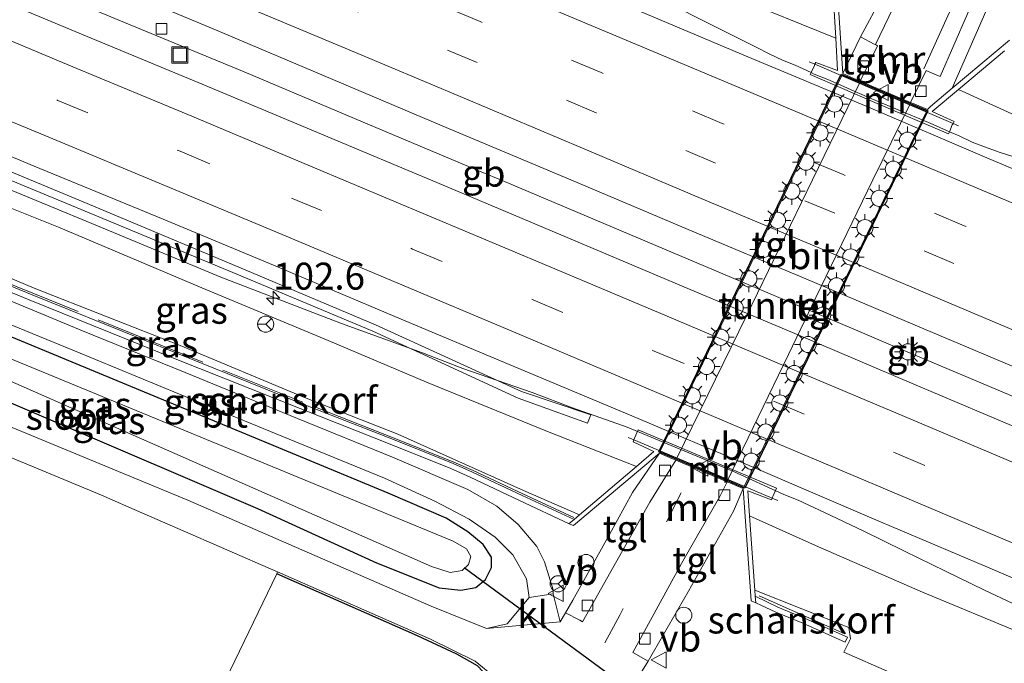
# Model space of a CAD drawing. Units: metres. Extents: x 160000 to 170006, y 449998 to 456250.
# Drawn here: x 167377 to 167468, y 450240 to 450300 of the extents above; entities that cross this region are included whole.
import ezdxf
from ezdxf.enums import TextEntityAlignment as Align

# ---------------------------------------------------------------- set-up
doc = ezdxf.new("R2010")
doc.units = ezdxf.units.M
doc.linetypes.add('IE-TERREINAFSCHEIDING', pattern=[10, 8, -2])
doc.linetypes.add('VW-3-9_STREEP', pattern=[12, 3, -9])
doc.layers.get('0').update_dxf_attribs({"lineweight": 25})
for name, color, linetype, lineweight in [('B-ME-AM-KILOMETR-S-B1', 7, 'Continuous', 18), ('B-ME-BV-GELEIDECONSTRUCTIE-BARRIER-L-B1', 213, 'BV-STEPBARRIER', 18), ('B-ME-BV-GELEIDECONSTRUCTIE-GELEIDERAIL-L-B1', 213, 'BV-GELEIDERAIL', 18), ('B-ME-GK-SCHANSKORF-GV-B6', 93, 'Continuous', 18), ('B-ME-GW-KRUINLIJN-L-B1', 93, 'Continuous', 18), ('B-ME-GW-TEENLIJN-L-B1', 93, 'Continuous', 18), ('B-ME-IE-GRASLAND-GV-B6', 93, 'Continuous', 18), ('B-ME-IE-GRONDWERKLIJN-GROND_INGERICHT-GV-B6', 253, 'Continuous', 18), ('B-ME-IE-INRICHTINGSELEMENT-S-B1', 253, 'Continuous', 18), ('B-ME-IE-MEUBILAIR_WEGMEUBILAIR-LICHTMAST-S-B1', 8, 'Continuous', 18), ('B-ME-IE-MEUBILAIR_WEGMEUBILAIR-LICHTMAST-S-B2', 8, 'Continuous', 18), ('B-ME-IE-TERREINAFSCHEIDING-RASTERHEKWERK-L-B1', 8, 'IE-TERREINAFSCHEIDING', 18), ('B-ME-MW-MUUR-GV-B6', 8, 'IE-TERREINAFSCHEIDING-KUNSTMATIG', 18), ('B-ME-OG-WATER-GV-B6', 153, 'Continuous', 18), ('B-ME-VH-VERH_SOORT-BITUMEN-GV-B6', 8, 'IE-TERREINAFSCHEIDING-NATUURLIJK-HOUTWAL', 18), ('B-ME-VH-VERH_SOORT-BITUMEN-GV-B7', 8, 'Continuous', 18), ('B-ME-VH-VERH_SOORT-HALF_VERHARDING-GV-B6', 8, 'IE-TERREINAFSCHEIDING-NATUURLIJK-HOUTWAL', 18), ('B-ME-VH-VERH_SOORT-KLINKERS-GV-B6', 8, 'IE-TERREINAFSCHEIDING-NATUURLIJK-HOUTWAL', 18), ('B-ME-VH-VERH_SOORT-TEGELS-GV-B6', 8, 'Continuous', 18), ('B-ME-VH-VERH_SOORT-TEGELS-GV-B7', 8, 'Continuous', 18), ('B-ME-VV-KOLK-S-B1', 8, 'Continuous', 18), ('B-ME-VW-MARKERING-39STREEP-015-L-B1', 255, 'VW-3-9_STREEP', 18), ('B-ME-VW-MARKERING-STREEP-015-L-B1', 7, 'Continuous', 18), ('B-ME-VW-MEUBILAIR_WEGMEUBILAIR-RONA-S-B1', 8, 'Continuous', 18), ('B-ME-VW-MEUBILAIR_WEGMEUBILAIR-VERKEERSBORD-S-B1', 8, 'Continuous', 18)]:
    doc.layers.add(name, color=color, linetype=linetype, lineweight=lineweight)
for name, color, linetype in [('B-ME-GW-INSTEEKWATERGANG-L-B1', 10, 'Continuous'), ('B-ME-IE-TERREINAFSCHEIDING-HAAGRASTER-L-B1', 10, 'Continuous'), ('B-ME-KW-DUIKER-L-B1', 10, 'Continuous'), ('B-ME-KW-TUNNEL-GV-B7', 10, 'Continuous')]:
    doc.layers.add(name, color=color, linetype=linetype)
doc.styles.add('NLCS-ISO', font='NLCS-ISO.TTF')
doc.linetypes.add('BV-GELEIDERAIL', pattern='A,10,-3,[108,NLCS.SHX,S=1,R=0,X=0,Y=0],-3', length=16)
doc.linetypes.add('BV-STEPBARRIER', pattern='A,1,-1,[16,NLCS.SHX,S=1,R=0,X=-1,Y=0],1', length=3)
doc.linetypes.add('IE-TERREINAFSCHEIDING-KUNSTMATIG', pattern='A,4,[82,NLCS.SHX,S=0.75,R=90,X=0,Y=0],4,-2', length=10)
doc.linetypes.add('IE-TERREINAFSCHEIDING-NATUURLIJK-HOUTWAL', pattern='A,7,-1.5,[67,NLCS.SHX,S=0.75,R=45,X=0,Y=0],-1.5,7,-1.5,[70,NLCS.SHX,S=0.75,R=0,X=0,Y=0],-1.5', length=20)

# ---------------------------------------------------------------- blocks, each defined once
blk = doc.blocks.new('hecto')
for p, q in [((0, 0.625), (-0.625, 0)), ((0, -0.625), (0, 0.625)), ((-0.625, 0), (0.625, 0)), ((0.625, 0), (0, -0.625))]:
    blk.add_line(p, q)
blk = doc.blocks.new('lantaarnpaal')
for p, q in [((0, 0.75), (0, 1.25)), ((-0.75, 0), (-1.25, 0)), ((-0.884, 0.884), (-0.53, 0.53)), ((0.53, 0.53), (0.884, 0.884)), ((0.75, 0), (1.25, 0)), ((-0.53, -0.53), (-0.884, -0.884)), ((0, -0.75), (0, -1.25)), ((0.53, -0.53), (0.884, -0.884))]:
    blk.add_line(p, q)
blk.add_circle((0, 0), 0.75)
blk = doc.blocks.new('kolk')
blk.add_lwpolyline([(-0.5, -0.5), (0.5, -0.5), (0.5, 0.5), (-0.5, 0.5)], close=True)
blk = doc.blocks.new('dtb')
blk.add_circle((0, 0), 0.75)
blk = doc.blocks.new('put')
for p, q in [((0.75, 0.75), (-0.75, 0.75)), ((-0.75, 0.75), (-0.75, -0.75)), ((0.75, -0.75), (0.75, 0.75)), ((-0.75, -0.75), (0.75, -0.75))]:
    blk.add_line(p, q)
blk.add_lwpolyline([(-0.625, 0.625), (0.625, 0.625), (0.625, -0.625), (-0.625, -0.625)], close=True)
blk = doc.blocks.new('verkeersbord')
for p, q in [((0, 0.75), (-0.75, -0.625)), ((0.75, -0.625), (0, 0.75)), ((-0.75, -0.625), (0.75, -0.625))]:
    blk.add_line(p, q)
blk = doc.blocks.new('wegwijzer')
for q in [(-0.53, -0.53), (0, 0.75), (0.53, -0.53)]:
    blk.add_line((0, 0), q)
blk.add_circle((0, 0), 0.75)

msp = doc.modelspace()

# ---------------------------------------------------------------- linework, layer by layer
at = {"layer": 'B-ME-BV-GELEIDECONSTRUCTIE-BARRIER-L-B1'}
msp.add_line((167458.219, 450269.547, 11.924), (167460.244, 450268.699, 11.93), dxfattribs=at)
for points in [[(167375.427, 450304.316, 11.802), (167386.493, 450299.713, 11.872), (167397.586, 450295.133, 11.916), (167408.635, 450290.475, 11.941), (167419.583, 450285.874, 11.933), (167421.548, 450285.052, 11.924), (167432.593, 450280.38, 11.927), (167443.638, 450275.72, 11.935), (167454.552, 450271.104, 11.937), (167458.219, 450269.547, 11.924)], [(167460.244, 450268.699, 11.93), (167471.306, 450264.043, 11.922), (167482.341, 450259.362, 11.905), (167493.388, 450254.686, 11.899), (167504.425, 450250.012, 11.891), (167515.47, 450245.35, 11.85), (167526.519, 450240.696, 11.77), (167530.08, 450239.212, 11.748)]]:
    msp.add_polyline3d(points, dxfattribs=at)
at = {"layer": 'B-ME-BV-GELEIDECONSTRUCTIE-GELEIDERAIL-L-B1'}
for p, q in [((167424.332, 450265.392, 11.479), (167417.894, 450267.629, 11.439)), ((167424.332, 450265.392, 11.479), (167428.079, 450263.987, 11.492)), ((167428.079, 450263.987, 11.492), (167433.125, 450262.183, 11.515)), ((167433.125, 450262.183, 11.515), (167442.958, 450258.093, 11.495)), ((167442.958, 450258.093, 11.495), (167447.679, 450255.929, 14.496)), ((167451.438, 450254.266, 14.487), (167455.046, 450252.553, 11.455)), ((167458.865, 450250.684, 11.421), (167455.046, 450252.553, 11.455))]:
    msp.add_line(p, q, dxfattribs=at)
for points in [[(167442.759, 450298.604, 11.461), (167439.053, 450300.445, 11.449), (167435.617, 450302.327, 11.438), (167431.97, 450304.015, 11.428)], [(167465.169, 450288.61, 11.389), (167463.951, 450289.209, 11.423), (167463.048, 450289.577, 10.722), (167462.783, 450289.685, 11.453), (167461.546, 450290.248, 11.455), (167460.305, 450290.764, 11.444), (167459.104, 450291.284, 11.443), (167457.868, 450291.804, 11.438), (167456.651, 450292.305, 11.44), (167455.398, 450292.826, 11.451), (167454.2, 450293.335, 11.449), (167452.961, 450293.9, 11.451), (167451.773, 450294.421, 11.462), (167450.508, 450294.926, 11.449), (167450.206, 450295.069, 10.726), (167448.737, 450295.762, 11.457), (167447.543, 450296.208, 11.465), (167446.304, 450296.81, 11.45), (167445.118, 450297.409, 11.452), (167443.869, 450298.049, 11.481), (167442.759, 450298.604, 11.461)], [(167354.797, 450292.885, 11.093), (167358.466, 450291.375, 11.122), (167362.149, 450289.857, 11.138), (167373.238, 450285.287, 11.232), (167384.338, 450280.687, 11.311), (167395.429, 450276.085, 11.384), (167406.64, 450271.808, 11.417), (167414.151, 450269.072, 11.423), (167417.894, 450267.629, 11.439)], [(167465.169, 450288.61, 11.389), (167466.406, 450288.146, 11.377), (167467.659, 450287.686, 11.365), (167468.923, 450287.271, 11.352)], [(167447.679, 450255.929, 14.496), (167449.013, 450255.418, 11.498), (167451.438, 450254.266, 14.487)], [(167458.865, 450250.684, 11.421), (167462.683, 450248.815, 11.393), (167466.311, 450247.067, 11.387), (167477.208, 450241.946, 11.316), (167488.141, 450236.996, 11.26), (167499.176, 450232.301, 11.213), (167506.544, 450229.214, 11.118), (167517.615, 450224.514, 11.029), (167528.662, 450219.867, 10.962), (167539.733, 450215.192, 10.856), (167550.822, 450210.533, 10.74), (167561.875, 450205.904, 10.622), (167572.903, 450201.244, 10.486)]]:
    msp.add_polyline3d(points, dxfattribs=at)
at = {"layer": 'B-ME-GK-SCHANSKORF-GV-B6'}
for points in [[(167428.221, 450253.618, 8.274), (167427.766, 450253.256, 8.323), (167427.751, 450253.222, 6.554), (167423.161, 450255.387, 6.507), (167418.574, 450257.536, 6.531), (167416.767, 450258.332, 6.547), (167411.464, 450260.477, 6.572), (167402.785, 450263.899, 6.677), (167391.201, 450268.524, 6.829), (167377.64, 450274, 6.851), (167364.508, 450279.379, 6.805), (167351.053, 450284.861, 9.88), (167351.173, 450285.347, 9.88), (167364.721, 450279.853, 10.04), (167377.908, 450274.467, 10.178), (167391.403, 450269.003, 8.28), (167402.985, 450264.348, 8.416), (167411.614, 450260.959, 8.449), (167416.986, 450258.8, 8.43), (167418.79, 450258.013, 8.367), (167423.384, 450255.855, 8.352), (167428.221, 450253.618, 8.274)], [(167453.585, 450242.719, 8.394), (167453.393, 450242.293, 8.376), (167453.373, 450242.253, 6.358), (167449.44, 450244.002, 6.398), (167446.925, 450245.013, 6.372), (167445.072, 450245.883, 6.56), (167445.073, 450245.909, 8.361), (167445.024, 450246.509, 8.407), (167447.116, 450245.49, 8.388), (167449.659, 450244.443, 8.362), (167453.585, 450242.719, 8.394)]]:
    msp.add_polyline3d(points, dxfattribs=at)
at = {"layer": 'B-ME-GW-INSTEEKWATERGANG-L-B1'}
msp.add_polyline3d([(167346.952, 450268.26, 6.156), (167351.91, 450270.175, 6.295), (167354.535, 450271.415, 6.295), (167357.111, 450271.72, 6.255), (167360.172, 450271.178, 6.233), (167398.822, 450254.641, 6.28), (167409.871, 450249.611, 6.295), (167415.687, 450247.272, 6.31), (167417.707, 450247.054, 6.357), (167419.108, 450247.316, 6.361), (167419.986, 450248.039, 6.368), (167420.543, 450249.173, 6.368), (167420.562, 450250.128, 6.361), (167419.777, 450251.287, 6.354), (167418.362, 450252.46, 6.343), (167416.335, 450253.754, 6.343), (167410.966, 450256.061, 6.354), (167362.429, 450276.162, 6.57), (167350.186, 450281.35, 6.552)], dxfattribs=at)
at = {"layer": 'B-ME-GW-KRUINLIJN-L-B1'}
for points in [[(167363.513, 450335.307, 10.776), (167364.873, 450334.742, 10.762), (167380.436, 450328.424, 10.762), (167391.289, 450323.673, 10.766), (167402.23, 450319.307, 10.681), (167412.777, 450314.701, 10.63), (167425.527, 450309.516, 10.591), (167433.42, 450306.152, 10.535), (167443.007, 450302.11, 10.533), (167452.496, 450298.259, 10.566)], [(167648.705, 450215.312, 8.757), (167638.912, 450219.378, 8.991), (167627.163, 450224.191, 9.2), (167615.175, 450229.193, 9.361), (167611.952, 450230.867, 9.447), (167606.762, 450234.679, 9.52), (167603.496, 450237.01, 9.48), (167599.765, 450239.078, 9.454), (167597.69, 450239.723, 9.505), (167595.664, 450239.902, 9.691), (167591.285, 450241.185, 9.784), (167584.356, 450243.98, 9.777), (167577.209, 450246.143, 9.9), (167568.198, 450249.344, 9.986), (167559.4, 450252.494, 10.127), (167549.78, 450256.619, 10.114), (167534.556, 450263.27, 10.149), (167521.149, 450269.269, 10.198), (167507.933, 450274.676, 10.346), (167495.149, 450279.991, 10.428), (167482.661, 450285.502, 10.462), (167471.292, 450290.12, 10.596), (167463.899, 450293.487, 10.943)], [(167434.017, 450258.544, 10.573), (167425.89, 450261.705, 10.623), (167414.526, 450266.342, 10.667), (167405.376, 450270.205, 10.644), (167393.666, 450275.102, 10.61), (167380.374, 450280.733, 12.536), (167367.504, 450285.852, 12.366), (167352.817, 450292.005, 12.231)], [(167469.808, 450243.057, 10.518), (167460.536, 450246.891, 10.59), (167450.615, 450251.206, 10.669), (167444.486, 450253.96, 11.001)]]:
    msp.add_polyline3d(points, dxfattribs=at)
at = {"layer": 'B-ME-GW-TEENLIJN-L-B1'}
for points in [[(167428.725, 450254.036, 8.446), (167423.528, 450256.316, 8.394), (167411.843, 450261.52, 8.47), (167403.204, 450264.924, 8.444), (167391.668, 450269.765, 8.419), (167378.096, 450275.071, 10.2), (167364.974, 450280.616, 10.133), (167351.383, 450286.198, 9.983)], [(167444.982, 450247.062, 8.506), (167453.702, 450243.612, 8.496), (167453.878, 450242.553, 7.615), (167453.254, 450241.313, 6.658), (167457.497, 450239.461, 6.614), (167463.778, 450236.269, 6.236), (167473.128, 450232.367, 6.252), (167484.313, 450227.535, 6.246), (167495.351, 450222.799, 6.166), (167507.744, 450217.716, 6.267), (167517.173, 450213.751, 6.013), (167527.218, 450209.825, 6.124), (167536.116, 450206.394, 6.142), (167548.433, 450201.167, 6.099), (167560.947, 450195.955, 5.96), (167571.356, 450191.364, 6.011), (167582.711, 450186.208, 5.759), (167590.123, 450183.613, 5.93), (167599.682, 450180.877, 5.915), (167606.169, 450178.374, 5.862), (167616.631, 450174.605, 6.156), (167629.811, 450169.56, 6.135), (167639.079, 450165.753, 6.032), (167647.917, 450162.411, 5.9)]]:
    msp.add_polyline3d(points, dxfattribs=at)
at = {"layer": 'B-ME-IE-GRASLAND-GV-B6'}
for points in [[(167489.311, 450277.58, 10.678), (167466.722, 450287.077, 10.736), (167455.318, 450291.937, 10.741), (167444.346, 450296.513, 10.732), (167432.819, 450301.378, 10.764), (167422.06, 450305.882, 10.824), (167410.414, 450310.873, 10.88), (167399.069, 450315.603, 10.903), (167388.492, 450319.945, 10.95), (167376.365, 450324.944, 10.96), (167365.684, 450329.381, 10.959), (167362.381, 450330.724, 10.954), (167362.921, 450332.911, 6.816), (167362.992, 450333.198, 11.582), (167363.513, 450335.307, 10.776), (167364.873, 450334.742, 10.762), (167380.436, 450328.424, 10.762), (167391.289, 450323.673, 10.766), (167402.23, 450319.307, 10.681), (167412.777, 450314.701, 10.63), (167425.527, 450309.516, 10.591), (167433.42, 450306.152, 10.535), (167443.007, 450302.11, 10.533), (167452.496, 450298.259, 10.566)], [(167452.157, 450303.844, 8.596), (167452.496, 450298.259, 10.566), (167443.007, 450302.11, 10.533), (167433.42, 450306.152, 10.535), (167425.527, 450309.516, 10.591), (167412.777, 450314.701, 10.63), (167402.23, 450319.307, 10.681), (167391.289, 450323.673, 10.766), (167380.436, 450328.424, 10.762), (167364.873, 450334.742, 10.762)], [(167468.622, 450298.059, 6.716), (167463.301, 450293.614, 6.621), (167467.21, 450302.534, 6.658), (167469.966, 450308.993, 6.688)], [(167458.94, 450306.079, 6.531), (167454.785, 450298.365, 6.514), (167453.142, 450294.965, 6.526), (167452.519, 450304.868, 6.557)], [(167452.496, 450298.259, 10.566), (167452.662, 450295.254, 10.99), (167450.653, 450296.012, 10.965), (167450.567, 450295.835, 10.958), (167450.531, 450295.762, 10.955), (167450.516, 450295.722, 10.823), (167450.206, 450295.069, 10.726), (167450.118, 450294.884, 10.698), (167456.129, 450292.292, 10.702), (167462.969, 450289.382, 10.696), (167463.048, 450289.577, 10.722), (167463.311, 450290.228, 10.808), (167463.364, 450290.272, 10.954), (167463.396, 450290.344, 10.955), (167463.475, 450290.52, 10.959), (167461.451, 450291.466, 10.934), (167463.899, 450293.487, 10.943), (167471.292, 450290.12, 10.596)], [(167471.292, 450290.12, 10.596), (167463.899, 450293.487, 10.943), (167468.148, 450297.095, 8.92)], [(167434.017, 450258.544, 10.573), (167428.725, 450254.036, 8.446), (167423.528, 450256.316, 8.394), (167411.843, 450261.52, 8.47), (167403.204, 450264.924, 8.444), (167391.668, 450269.765, 8.419), (167378.096, 450275.071, 10.2), (167364.974, 450280.616, 10.133), (167351.383, 450286.198, 9.983), (167352.566, 450290.987, 6.922), (167352.817, 450292.005, 12.231), (167367.504, 450285.852, 12.366), (167380.374, 450280.733, 12.536), (167393.666, 450275.102, 10.61), (167405.376, 450270.205, 10.644), (167414.526, 450266.342, 10.667), (167425.89, 450261.705, 10.623), (167434.017, 450258.544, 10.573)], [(167367.664, 450290.731, 10.575), (167378.11, 450286.378, 10.683), (167390.066, 450281.469, 10.747), (167400.327, 450277.211, 10.788), (167411.574, 450272.449, 10.831), (167421.371, 450268.331, 10.797), (167433.568, 450263.236, 10.824), (167444.689, 450258.529, 10.817), (167455.847, 450253.731, 10.806), (167466.362, 450249.281, 10.791), (167477.512, 450244.536, 10.763)], [(167367.443, 450288.585, 10.402), (167382.467, 450282.365, 10.492), (167396.92, 450276.373, 10.622), (167409.529, 450271.093, 10.638), (167423.023, 450264.876, 10.585), (167429.461, 450262.56, 10.602), (167429.78, 450263.313, 10.694), (167423.345, 450265.492, 10.602), (167409.766, 450271.684, 10.683), (167397.108, 450277.016, 10.597), (167382.649, 450283.066, 10.509), (167367.675, 450289.301, 10.389)], [(167428.725, 450254.036, 8.446), (167428.221, 450253.618, 8.274), (167423.384, 450255.855, 8.352), (167418.79, 450258.013, 8.367), (167416.986, 450258.8, 8.43), (167411.614, 450260.959, 8.449), (167402.985, 450264.348, 8.416), (167391.403, 450269.003, 8.28), (167377.908, 450274.467, 10.178), (167364.721, 450279.853, 10.04), (167351.173, 450285.347, 9.88), (167351.209, 450285.494, 10.01), (167351.383, 450286.198, 9.983), (167364.974, 450280.616, 10.133), (167378.096, 450275.071, 10.2), (167391.668, 450269.765, 8.419), (167403.204, 450264.924, 8.444), (167411.843, 450261.52, 8.47), (167423.528, 450256.316, 8.394), (167428.725, 450254.036, 8.446)], [(167469.808, 450243.057, 10.518), (167460.536, 450246.891, 10.59), (167450.615, 450251.206, 10.669), (167444.486, 450253.96, 11.001), (167444.324, 450256.261, 11.005), (167446.531, 450255.435, 10.986), (167446.6, 450255.606, 10.996), (167446.633, 450255.689, 11.001), (167446.657, 450255.759, 10.855), (167447.005, 450256.524, 10.836), (167434.155, 450261.936, 10.838), (167433.822, 450261.162, 10.84), (167433.803, 450261.08, 10.998), (167433.767, 450261, 11.002), (167433.689, 450260.829, 11.012), (167435.602, 450259.925, 10.68), (167434.017, 450258.544, 10.573), (167425.89, 450261.705, 10.623), (167414.526, 450266.342, 10.667), (167405.376, 450270.205, 10.644), (167393.666, 450275.102, 10.61), (167380.374, 450280.733, 12.536), (167367.504, 450285.852, 12.366)], [(167364.508, 450279.379, 6.805), (167377.64, 450274, 6.851), (167391.201, 450268.524, 6.829), (167402.785, 450263.899, 6.677), (167411.464, 450260.477, 6.572), (167416.767, 450258.332, 6.547), (167418.574, 450257.536, 6.531), (167423.161, 450255.387, 6.507), (167427.751, 450253.222, 6.554)], [(167362.429, 450276.162, 6.57), (167410.966, 450256.061, 6.354), (167416.335, 450253.754, 6.343), (167418.362, 450252.46, 6.343), (167419.777, 450251.287, 6.354), (167420.562, 450250.128, 6.361), (167420.543, 450249.173, 6.368), (167419.986, 450248.039, 6.368), (167419.108, 450247.316, 6.361), (167417.707, 450247.054, 6.357), (167415.687, 450247.272, 6.31), (167409.871, 450249.611, 6.295), (167398.822, 450254.641, 6.28), (167360.172, 450271.178, 6.233)], [(167360.172, 450271.178, 6.233), (167398.822, 450254.641, 6.28), (167409.871, 450249.611, 6.295), (167415.687, 450247.272, 6.31), (167417.707, 450247.054, 6.357), (167419.108, 450247.316, 6.361), (167419.986, 450248.039, 6.368), (167420.543, 450249.173, 6.368), (167420.562, 450250.128, 6.361), (167419.777, 450251.287, 6.354), (167418.362, 450252.46, 6.343), (167416.335, 450253.754, 6.343), (167410.966, 450256.061, 6.354), (167362.429, 450276.162, 6.57)], [(167427.751, 450253.222, 6.554), (167428.153, 450253.053, 6.568), (167436.126, 450259.762, 6.647), (167433.64, 450256.128, 6.603), (167431.489, 450252.235, 6.588), (167428.094, 450246.134, 6.551), (167427.43, 450244.975, 6.473), (167426.925, 450244.128, 6.498), (167426.262, 450246.714, 6.525), (167426.276, 450247.099, 6.536), (167425.452, 450249.695, 6.588), (167424.752, 450251.115, 6.589), (167423.02, 450253.161, 6.575), (167421.029, 450254.839, 6.567), (167418.353, 450256.402, 6.543), (167411.35, 450259.407, 6.576), (167402.543, 450262.979, 6.688), (167392.115, 450267.256, 6.805), (167382.591, 450271.1, 6.875), (167372.433, 450275.331, 6.922)], [(167372.065, 450273.245, 6.868), (167381.841, 450269.256, 6.809), (167391.604, 450265.249, 6.746), (167401.756, 450261.069, 6.599), (167410.626, 450257.438, 6.513), (167415.298, 450255.323, 6.461), (167418.47, 450253.648, 6.464), (167420.889, 450251.988, 6.49), (167422.542, 450250.334, 6.504), (167423.802, 450248.102, 6.488), (167424.043, 450246.391, 6.473)], [(167369.897, 450269.081, 5.032), (167414.968, 450249.264, 5.032), (167416.712, 450248.701, 5.032), (167417.81, 450248.899, 5.032), (167418.4, 450249.44, 5.032), (167418.639, 450250.188, 5.032), (167418.239, 450250.885, 5.032), (167416.99, 450251.621, 5.032), (167369.218, 450271.275, 5.032)], [(167424.043, 450246.391, 6.473), (167421.997, 450243.955, 6.368), (167420.091, 450243.519, 6.442), (167414.934, 450245.578, 6.377), (167392.355, 450255.416, 6.33), (167361.007, 450268.378, 6.417)], [(167426.503, 450226.688, 6.504), (167435.088, 450240.485, 6.438), (167435.585, 450241.348, 6.568), (167438.83, 450246.983, 6.593), (167443.014, 450254.385, 6.618), (167443.918, 450256.491, 6.618), (167444.644, 450246.086, 6.606), (167445.072, 450245.883, 6.56), (167446.925, 450245.013, 6.372), (167449.44, 450244.002, 6.398), (167453.373, 450242.253, 6.358), (167453.393, 450242.293, 8.376), (167453.585, 450242.719, 8.394), (167449.659, 450244.443, 8.362), (167447.116, 450245.49, 8.388), (167445.024, 450246.509, 8.407), (167444.982, 450247.062, 8.506), (167453.702, 450243.612, 8.496), (167453.878, 450242.553, 7.615), (167453.254, 450241.313, 6.658), (167457.497, 450239.461, 6.614)], [(167473.128, 450232.367, 6.252), (167463.778, 450236.269, 6.236), (167457.497, 450239.461, 6.614), (167453.254, 450241.313, 6.658), (167453.878, 450242.553, 7.615), (167453.702, 450243.612, 8.496), (167444.982, 450247.062, 8.506), (167444.486, 450253.96, 11.001), (167450.615, 450251.206, 10.669), (167460.536, 450246.891, 10.59), (167469.808, 450243.057, 10.518)], [(167422.923, 450233.688, 6.5), (167420.851, 450230.101, 6.46), (167418.938, 450231.206, 6.667), (167421.097, 450234.758, 6.53), (167421.488, 450236.6, 6.533), (167421.333, 450237.839, 6.541), (167419.259, 450240.044, 6.552), (167417.333, 450241.122, 6.541), (167413.675, 450242.828, 6.541), (167400.61, 450248.564, 6.361), (167400.692, 450248.753, 6.363), (167414.874, 450242.526, 6.363), (167419.031, 450240.479, 6.4), (167420.933, 450238.933, 6.44), (167421.823, 450237.633, 6.507), (167422.271, 450236.669, 6.54), (167422.62, 450235.918, 6.57), (167422.923, 450233.688, 6.5)]]:
    msp.add_polyline3d(points, dxfattribs=at)
at = {"layer": 'B-ME-IE-GRONDWERKLIJN-GROND_INGERICHT-GV-B6'}
for points in [[(167366.524, 450263.272, 6.478), (167384.354, 450255.863, 6.34), (167386.89, 450254.759, 6.353), (167400.536, 450248.821, 6.373), (167400.692, 450248.753, 6.363), (167400.61, 450248.564, 6.361), (167396.282, 450239.606, 6.706), (167391.871, 450230.446, 6.706), (167391.339, 450229.34, 6.706), (167388.792, 450230.555, 6.566), (167388.033, 450228.964, 6.566), (167384.158, 450230.813, 6.566), (167384.05, 450230.586, 6.533), (167379.502, 450232.768, 6.533), (167378.356, 450230.576, 6.555), (167377.261, 450228.063, 6.555), (167376.428, 450226.514, 6.416)], [(167396.282, 450239.606, 6.706), (167400.61, 450248.564, 6.361), (167413.675, 450242.828, 6.541), (167417.333, 450241.122, 6.541), (167419.259, 450240.044, 6.552)]]:
    msp.add_polyline3d(points, dxfattribs=at)
at = {"layer": 'B-ME-IE-TERREINAFSCHEIDING-HAAGRASTER-L-B1'}
msp.add_polyline3d([(167418.938, 450231.206, 6.667), (167421.097, 450234.758, 6.53), (167421.488, 450236.6, 6.533), (167421.333, 450237.839, 6.541), (167419.259, 450240.044, 6.552), (167417.333, 450241.122, 6.541), (167413.675, 450242.828, 6.541), (167400.61, 450248.564, 6.361)], dxfattribs=at)
at = {"layer": 'B-ME-IE-TERREINAFSCHEIDING-RASTERHEKWERK-L-B1'}
for points in [[(167463.892, 450290.132, 10.996), (167463.396, 450290.344, 10.955), (167456.756, 450293.189, 11), (167450.567, 450295.835, 10.958), (167450.025, 450296.067, 10.998)], [(167428.203, 450253.794, 8.404), (167423.447, 450255.991, 8.482), (167418.852, 450258.15, 8.497), (167417.044, 450258.938, 8.56), (167411.669, 450261.098, 8.579), (167403.04, 450264.487, 8.546), (167391.459, 450269.142, 8.41), (167377.965, 450274.606, 10.308), (167364.778, 450279.992, 10.17), (167351.209, 450285.494, 10.01)], [(167433.231, 450261.225, 11.05), (167433.767, 450261, 11.002), (167440.151, 450258.316, 11.059), (167446.6, 450255.606, 10.996), (167447.114, 450255.389, 11.055)], [(167453.335, 450243.016, 8.4), (167449.777, 450244.59, 8.399), (167445.386, 450246.533, 8.388)]]:
    msp.add_polyline3d(points, dxfattribs=at)
at = {"layer": 'B-ME-KW-DUIKER-L-B1'}
msp.add_line((167418.016, 450249.164, 5.599), (167442.119, 450231.433, 5.192), dxfattribs=at)
at = {"layer": 'B-ME-KW-TUNNEL-GV-B7'}
msp.add_polyline3d([(167436.079, 450259.895, 6.6), (167444.544, 450277.407, 6.6), (167453.008, 450294.918, 6.6), (167461.057, 450291.508, 6.6), (167452.554, 450274.023, 6.6), (167444.051, 450256.537, 6.6), (167436.079, 450259.895, 6.6)], dxfattribs=at)
at = {"layer": 'B-ME-MW-MUUR-GV-B6'}
for points in [[(167468.148, 450297.095, 8.92), (167463.899, 450293.487, 10.943), (167461.451, 450291.466, 10.934), (167463.475, 450290.52, 10.959), (167463.396, 450290.344, 10.955), (167456.756, 450293.189, 11), (167450.567, 450295.835, 10.958), (167450.653, 450296.012, 10.965), (167452.662, 450295.254, 10.99), (167452.496, 450298.259, 10.566), (167452.157, 450303.844, 8.596), (167452.125, 450304.388, 8.615), (167452.089, 450305.026, 8.581), (167452.085, 450305.059, 6.563), (167452.519, 450304.868, 6.557), (167453.142, 450294.965, 6.526)], [(167453.142, 450294.965, 6.526), (167454.452, 450294.407, 6.601), (167454.772, 450294.271, 6.55), (167459.441, 450292.294, 6.517), (167459.78, 450292.153, 6.585), (167461.011, 450291.642, 6.578), (167461.299, 450291.919, 6.588), (167463.301, 450293.614, 6.621), (167468.622, 450298.059, 6.716)], [(167463.396, 450290.344, 10.955), (167463.364, 450290.272, 10.954), (167463.311, 450290.228, 10.808), (167463.048, 450289.577, 10.722), (167462.969, 450289.382, 10.696), (167456.129, 450292.292, 10.702), (167450.118, 450294.884, 10.698), (167450.206, 450295.069, 10.726), (167450.516, 450295.722, 10.823), (167450.531, 450295.762, 10.955), (167450.567, 450295.835, 10.958), (167456.756, 450293.189, 11), (167463.396, 450290.344, 10.955)], [(167446.6, 450255.606, 10.996), (167440.151, 450258.316, 11.059), (167433.767, 450261, 11.002), (167433.803, 450261.08, 10.998), (167433.822, 450261.162, 10.84), (167434.155, 450261.936, 10.838), (167447.005, 450256.524, 10.836), (167446.657, 450255.759, 10.855), (167446.633, 450255.689, 11.001), (167446.6, 450255.606, 10.996)], [(167446.6, 450255.606, 10.996), (167446.531, 450255.435, 10.986), (167444.324, 450256.261, 11.005), (167444.486, 450253.96, 11.001), (167444.982, 450247.062, 8.506), (167445.024, 450246.509, 8.407), (167445.073, 450245.909, 8.361), (167445.072, 450245.883, 6.56), (167444.644, 450246.086, 6.606), (167443.918, 450256.491, 6.618), (167442.716, 450256.994, 6.586), (167442.404, 450257.125, 6.498), (167437.67, 450259.108, 6.542), (167437.346, 450259.244, 6.611), (167436.126, 450259.762, 6.647), (167428.153, 450253.053, 6.568), (167427.751, 450253.222, 6.554), (167427.766, 450253.256, 8.323), (167428.221, 450253.618, 8.274), (167428.725, 450254.036, 8.446), (167434.017, 450258.544, 10.573), (167435.602, 450259.925, 10.68), (167433.689, 450260.829, 11.012), (167433.767, 450261, 11.002), (167440.151, 450258.316, 11.059), (167446.6, 450255.606, 10.996)]]:
    msp.add_polyline3d(points, dxfattribs=at)
at = {"layer": 'B-ME-OG-WATER-GV-B6'}
msp.add_polyline3d([(167347.561, 450270.722, 5.032), (167349.522, 450278.663, 5.032), (167369.218, 450271.275, 5.032), (167416.99, 450251.621, 5.032), (167418.239, 450250.885, 5.032), (167418.639, 450250.188, 5.032), (167418.4, 450249.44, 5.032), (167417.81, 450248.899, 5.032), (167416.712, 450248.701, 5.032), (167414.968, 450249.264, 5.032), (167369.897, 450269.081, 5.032), (167358.79, 450273.064, 5.032), (167357.018, 450273.375, 5.032), (167355.389, 450273.341, 5.032), (167353.801, 450272.942, 5.032), (167351.591, 450272.055, 5.032), (167347.561, 450270.722, 5.032)], dxfattribs=at)
at = {"layer": 'B-ME-VH-VERH_SOORT-BITUMEN-GV-B6'}
for points in [[(167468.598, 450309.57, 6.544), (167465.994, 450303.454, 6.512), (167462.199, 450294.702, 6.497), (167461.233, 450295.093, 6.52), (167460.877, 450295.25, 6.514), (167459.441, 450292.294, 6.517), (167454.772, 450294.271, 6.55), (167456.369, 450297.559, 6.552), (167456.18, 450297.654, 6.547), (167456.076, 450297.709, 6.539), (167454.785, 450298.365, 6.514), (167458.94, 450306.079, 6.531), (167462.019, 450312.345, 6.574), (167464.69, 450318.625, 6.687), (167466.778, 450323.093, 6.684), (167471.594, 450333.397, 6.581)], [(167376.365, 450324.944, 10.96), (167388.492, 450319.945, 10.95), (167399.069, 450315.603, 10.903), (167410.414, 450310.873, 10.88), (167422.06, 450305.882, 10.824), (167432.819, 450301.378, 10.764), (167444.346, 450296.513, 10.732), (167455.318, 450291.937, 10.741), (167466.722, 450287.077, 10.736), (167489.311, 450277.58, 10.678)], [(167477.512, 450244.536, 10.763), (167466.362, 450249.281, 10.791), (167455.847, 450253.731, 10.806), (167444.689, 450258.529, 10.817), (167433.568, 450263.236, 10.824), (167421.371, 450268.331, 10.797), (167411.574, 450272.449, 10.831), (167400.327, 450277.211, 10.788), (167390.066, 450281.469, 10.747), (167378.11, 450286.378, 10.683), (167367.664, 450290.731, 10.575)], [(167372.433, 450275.331, 6.922), (167382.591, 450271.1, 6.875), (167392.115, 450267.256, 6.805), (167402.543, 450262.979, 6.688), (167411.35, 450259.407, 6.576), (167418.353, 450256.402, 6.543), (167421.029, 450254.839, 6.567), (167423.02, 450253.161, 6.575), (167424.752, 450251.115, 6.589), (167425.452, 450249.695, 6.588), (167426.276, 450247.099, 6.536), (167426.262, 450246.714, 6.525)], [(167426.262, 450246.714, 6.525), (167424.043, 450246.391, 6.473), (167423.802, 450248.102, 6.488), (167422.542, 450250.334, 6.504), (167420.889, 450251.988, 6.49), (167418.47, 450253.648, 6.464), (167415.298, 450255.323, 6.461), (167410.626, 450257.438, 6.513), (167401.756, 450261.069, 6.599), (167391.604, 450265.249, 6.746), (167381.841, 450269.256, 6.809), (167372.065, 450273.245, 6.868)], [(167361.007, 450268.378, 6.417), (167392.355, 450255.416, 6.33), (167414.934, 450245.578, 6.377), (167420.091, 450243.519, 6.442)], [(167399.154, 450190.357, 6.493), (167407.823, 450207.54, 6.497), (167419.285, 450227.389, 6.409), (167420.851, 450230.101, 6.46), (167422.923, 450233.688, 6.5), (167422.62, 450235.918, 6.57), (167422.271, 450236.669, 6.54), (167421.823, 450237.633, 6.507), (167420.933, 450238.933, 6.44), (167419.031, 450240.479, 6.4), (167414.874, 450242.526, 6.363), (167400.692, 450248.753, 6.363), (167400.536, 450248.821, 6.373), (167386.89, 450254.759, 6.353), (167384.354, 450255.863, 6.34), (167366.524, 450263.272, 6.478)], [(167420.091, 450243.519, 6.442), (167426.925, 450244.128, 6.498), (167427.43, 450244.975, 6.473), (167428.75, 450244.271, 6.461), (167428.997, 450244.139, 6.458), (167435.233, 450255.227, 6.528), (167437.67, 450259.108, 6.542), (167442.404, 450257.125, 6.498), (167441.744, 450255.764, 6.493), (167438.194, 450249.535, 6.489), (167433.651, 450241.297, 6.471), (167433.948, 450241.129, 6.56), (167435.088, 450240.485, 6.438), (167426.503, 450226.688, 6.504), (167422.552, 450219.571, 6.482), (167420.838, 450216.482, 6.478), (167411.659, 450199.37, 6.563), (167411.076, 450198.284, 6.475), (167403.229, 450182.926, 6.508)]]:
    msp.add_polyline3d(points, dxfattribs=at)
at = {"layer": 'B-ME-VH-VERH_SOORT-BITUMEN-GV-B7'}
msp.add_polyline3d([(167459.357, 450292.12, 6.518), (167455.948, 450285.105, 6.526), (167450.639, 450274.215, 6.55), (167448.123, 450268.923, 6.542), (167442.49, 450257.303, 6.499), (167437.761, 450259.295, 6.542), (167444.198, 450272.503, 6.549), (167450.327, 450285.121, 6.544), (167454.688, 450294.098, 6.55), (167459.357, 450292.12, 6.518)], dxfattribs=at)
at = {"layer": 'B-ME-VH-VERH_SOORT-HALF_VERHARDING-GV-B6'}
msp.add_polyline3d([(167353.454, 450294.585, 10.279), (167353.592, 450295.143, 10.279), (167367.675, 450289.301, 10.389), (167382.649, 450283.066, 10.509), (167397.108, 450277.016, 10.597), (167409.766, 450271.684, 10.683), (167423.345, 450265.492, 10.602), (167429.78, 450263.313, 10.694), (167429.461, 450262.56, 10.602), (167423.023, 450264.876, 10.585), (167409.529, 450271.093, 10.638), (167396.92, 450276.373, 10.622), (167382.467, 450282.365, 10.492), (167367.443, 450288.585, 10.402), (167353.454, 450294.585, 10.279)], dxfattribs=at)
at = {"layer": 'B-ME-VH-VERH_SOORT-KLINKERS-GV-B6'}
msp.add_polyline3d([(167426.925, 450244.128, 6.498), (167420.091, 450243.519, 6.442), (167421.997, 450243.955, 6.368), (167424.043, 450246.391, 6.473), (167426.262, 450246.714, 6.525), (167426.925, 450244.128, 6.498)], dxfattribs=at)
at = {"layer": 'B-ME-VH-VERH_SOORT-TEGELS-GV-B6'}
for points in [[(167469.966, 450308.993, 6.688), (167467.21, 450302.534, 6.658), (167463.301, 450293.614, 6.621), (167461.299, 450291.919, 6.588), (167461.011, 450291.642, 6.578), (167459.78, 450292.153, 6.585), (167459.441, 450292.294, 6.517), (167460.877, 450295.25, 6.514), (167461.233, 450295.093, 6.52), (167462.199, 450294.702, 6.497), (167465.994, 450303.454, 6.512), (167468.598, 450309.57, 6.544)], [(167454.772, 450294.271, 6.55), (167454.452, 450294.407, 6.601), (167453.142, 450294.965, 6.526), (167454.785, 450298.365, 6.514), (167456.076, 450297.709, 6.539), (167456.18, 450297.654, 6.547), (167456.369, 450297.559, 6.552), (167454.772, 450294.271, 6.55)], [(167437.67, 450259.108, 6.542), (167435.233, 450255.227, 6.528), (167428.997, 450244.139, 6.458), (167428.75, 450244.271, 6.461), (167427.43, 450244.975, 6.473), (167428.094, 450246.134, 6.551), (167431.489, 450252.235, 6.588), (167433.64, 450256.128, 6.603), (167436.126, 450259.762, 6.647), (167437.346, 450259.244, 6.611), (167437.67, 450259.108, 6.542)], [(167443.918, 450256.491, 6.618), (167443.014, 450254.385, 6.618), (167438.83, 450246.983, 6.593), (167435.585, 450241.348, 6.568), (167435.088, 450240.485, 6.438), (167433.948, 450241.129, 6.56), (167433.651, 450241.297, 6.471), (167438.194, 450249.535, 6.489), (167441.744, 450255.764, 6.493), (167442.404, 450257.125, 6.498), (167442.716, 450256.994, 6.586), (167443.918, 450256.491, 6.618)]]:
    msp.add_polyline3d(points, dxfattribs=at)
at = {"layer": 'B-ME-VH-VERH_SOORT-TEGELS-GV-B7'}
for points in [[(167454.688, 450294.098, 6.55), (167450.327, 450285.121, 6.544), (167444.198, 450272.503, 6.549), (167437.761, 450259.295, 6.542), (167437.437, 450259.431, 6.611), (167436.215, 450259.946, 6.647), (167444.636, 450277.368, 6.587), (167453.057, 450294.789, 6.526), (167454.368, 450294.234, 6.601), (167454.688, 450294.098, 6.55)], [(167442.49, 450257.303, 6.499), (167448.123, 450268.923, 6.542), (167450.639, 450274.215, 6.55), (167455.948, 450285.105, 6.526), (167459.357, 450292.12, 6.518), (167459.695, 450291.977, 6.585), (167460.921, 450291.457, 6.578), (167452.462, 450274.062, 6.611), (167444.003, 450256.666, 6.647), (167442.801, 450257.172, 6.586), (167442.49, 450257.303, 6.499)]]:
    msp.add_polyline3d(points, dxfattribs=at)
at = {"layer": 'B-ME-VW-MARKERING-39STREEP-015-L-B1'}
for points in [[(167475.651, 450276.112, 10.837), (167464.425, 450280.865, 10.835), (167453.198, 450285.6, 10.815), (167441.967, 450290.347, 10.824), (167430.738, 450295.064, 10.844), (167419.506, 450299.79, 10.9), (167408.262, 450304.503, 10.924), (167397.017, 450309.229, 10.926), (167385.744, 450313.922, 10.924), (167374.449, 450318.551, 10.91), (167363.167, 450323.163, 10.879), (167360.754, 450324.136, 10.873)], [(167474.523, 450272.684, 10.883), (167463.461, 450277.355, 10.905), (167452.401, 450282.022, 10.898), (167441.344, 450286.675, 10.896), (167430.274, 450291.339, 10.911), (167419.221, 450295.989, 10.944), (167408.162, 450300.658, 10.956), (167397.072, 450305.304, 10.946), (167385.988, 450309.928, 10.931), (167374.878, 450314.498, 10.909), (167363.776, 450319.058, 10.852), (167359.886, 450320.625, 10.838)], [(167355.457, 450302.694, 10.577), (167358.676, 450301.391, 10.603), (167369.123, 450297.118, 10.688), (167380.311, 450292.49, 10.803), (167391.643, 450287.772, 10.866), (167401.999, 450283.423, 10.873), (167413.218, 450278.7, 10.903), (167424.406, 450273.99, 10.903), (167435.648, 450269.242, 10.907), (167446.813, 450264.547, 10.932), (167458.009, 450259.804, 10.913), (167468.438, 450255.395, 10.896)], [(167438.151, 450256.075, 6.533), (167432.49, 450244.811, 6.526), (167421.66, 450224.821, 6.511), (167413.889, 450210.92, 6.515), (167399.147, 450182.511, 6.552), (167393.904, 450171.748, 6.555), (167384.127, 450151.437, 6.559), (167373.733, 450129.818, 6.533), (167365.206, 450112.301, 6.519), (167349.74, 450080.27, 6.489), (167344.312, 450069.065, 6.475), (167342.583, 450065.634, 6.486)]]:
    msp.add_polyline3d(points, dxfattribs=at)
at = {"layer": 'B-ME-VW-MARKERING-STREEP-015-L-B1'}
for p, q in [((167462.297, 450310.435, 6.593), (167456.18, 450297.654, 6.547)), ((167460.657, 450295.399, 6.523), (167466.504, 450308.286, 6.609))]:
    msp.add_line(p, q, dxfattribs=at)
for points in [[(167475.979, 450279.972, 10.764), (167466.222, 450284.096, 10.77), (167454.511, 450289.03, 10.789), (167442.853, 450293.95, 10.764), (167432.094, 450298.483, 10.805), (167420.408, 450303.398, 10.86), (167409.637, 450307.889, 10.905), (167397.965, 450312.797, 10.914), (167375.462, 450322.089, 10.924), (167368.609, 450324.874, 10.93), (167361.631, 450327.688, 10.909)], [(167473.217, 450269.396, 10.962), (167462.195, 450274.048, 10.969), (167451.089, 450278.755, 10.959), (167440.009, 450283.394, 10.961), (167428.995, 450288.042, 10.974), (167418.003, 450292.687, 10.973), (167406.96, 450297.322, 10.99), (167395.937, 450301.962, 10.985), (167384.878, 450306.586, 10.956), (167373.856, 450311.136, 10.891), (167362.762, 450315.675, 10.824), (167359.036, 450317.185, 10.804)], [(167471.592, 450266.679, 11.026), (167460.677, 450271.308, 11.026), (167449.73, 450275.93, 11.034), (167438.786, 450280.526, 11.024), (167427.919, 450285.105, 11.039), (167415.954, 450290.141, 11.039), (167405.825, 450294.436, 11.011), (167394.723, 450299.119, 10.987), (167383.849, 450303.668, 10.962), (167372.201, 450308.476, 10.874), (167361.737, 450312.716, 10.789), (167358.281, 450314.125, 10.77)], [(167357.044, 450309.119, 10.687), (167360.603, 450307.676, 10.707), (167371.317, 450303.281, 10.83), (167383.013, 450298.415, 10.91), (167393.703, 450293.996, 10.951), (167404.402, 450289.504, 10.975), (167416.071, 450284.612, 10.997), (167426.755, 450280.116, 10.997), (167438.391, 450275.193, 11.005), (167449.069, 450270.703, 11.021), (167459.731, 450266.18, 10.988), (167470.408, 450261.659, 10.984)], [(167356.291, 450306.067, 10.643), (167359.616, 450304.724, 10.666), (167370.665, 450300.194, 10.775), (167381.7, 450295.607, 10.859), (167392.738, 450291.028, 10.92), (167403.762, 450286.388, 10.923), (167414.795, 450281.75, 10.948), (167425.837, 450277.124, 10.95), (167436.857, 450272.469, 10.963), (167447.875, 450267.813, 10.978), (167458.871, 450263.156, 10.965), (167469.907, 450258.503, 10.935)], [(167354.618, 450299.296, 10.504), (167357.633, 450298.072, 10.53), (167368.395, 450293.652, 10.608), (167379.093, 450289.233, 10.739), (167390.816, 450284.359, 10.787), (167401.128, 450280.04, 10.84), (167411.842, 450275.546, 10.89), (167422.584, 450271.011, 10.863), (167434.276, 450266.062, 10.869), (167445.977, 450261.128, 10.887), (167456.683, 450256.609, 10.858), (167467.414, 450252.078, 10.853), (167478.19, 450247.521, 10.828)]]:
    msp.add_polyline3d(points, dxfattribs=at)

# ---------------------------------------------------------------- block references
at = {"layer": 'B-ME-AM-KILOMETR-S-B1', "rotation": 90}
msp.add_blockref('hecto', (167400.289, 450274.156, 10.643), dxfattribs=at)
at = {"layer": 'B-ME-IE-INRICHTINGSELEMENT-S-B1', "rotation": 90}
for name, p in [('put', (167391.615, 450296.7, 10.974)), ('dtb', (167429.321, 450249.629, 6.56)), ('dtb', (167438.391, 450244.734, 6.564))]:
    msp.add_blockref(name, p, dxfattribs=at)
at = {"layer": 'B-ME-IE-MEUBILAIR_WEGMEUBILAIR-LICHTMAST-S-B1', "rotation": 90}
msp.add_blockref('lantaarnpaal', (167459.195, 450269.162, 10.995), dxfattribs=at)
at = {"layer": 'B-ME-IE-MEUBILAIR_WEGMEUBILAIR-LICHTMAST-S-B2', "rotation": 90}
for p in [(167452.384, 450292.148, 6.629), (167451.038, 450289.466, 6.63), (167459.163, 450288.801, 6.611), (167449.729, 450286.76, 6.639), (167457.834, 450286.099, 6.626), (167448.421, 450284.061, 6.644), (167456.531, 450283.402, 6.636), (167447.092, 450281.358, 6.651), (167455.209, 450280.687, 6.639), (167445.776, 450278.661, 6.661), (167453.889, 450277.959, 6.643), (167444.437, 450275.938, 6.655), (167452.569, 450275.282, 6.647), (167443.156, 450273.241, 6.658), (167451.281, 450272.568, 6.652), (167441.825, 450270.519, 6.658), (167449.932, 450269.845, 6.648), (167440.504, 450267.803, 6.657), (167448.641, 450267.152, 6.647), (167439.184, 450265.086, 6.656), (167447.31, 450264.428, 6.639), (167437.901, 450262.372, 6.64), (167446, 450261.726, 6.622), (167444.655, 450259.019, 6.617)]:
    msp.add_blockref('lantaarnpaal', p, dxfattribs=at)
at = {"layer": 'B-ME-VV-KOLK-S-B1', "rotation": 90}
for p in [(167389.916, 450299.128, 10.872), (167455.031, 450295.643, 6.58), (167460.39, 450293.342, 6.562), (167436.645, 450258.168, 6.596), (167442.158, 450255.87, 6.577), (167429.462, 450245.637, 6.523), (167434.782, 450242.568, 6.559)]:
    msp.add_blockref('kolk', p, dxfattribs=at)
at = {"layer": 'B-ME-VW-MEUBILAIR_WEGMEUBILAIR-RONA-S-B1', "rotation": 90}
for p in [(167399.591, 450271.73, 10.629), (167426.734, 450247.655, 7.127)]:
    msp.add_blockref('wegwijzer', p, dxfattribs=at)
at = {"layer": 'B-ME-VW-MEUBILAIR_WEGMEUBILAIR-VERKEERSBORD-S-B1', "rotation": 90}
for p in [(167456.74, 450293.22, 11.013), (167439.997, 450258.376, 11.073), (167426.558, 450246.769, 6.482), (167436.127, 450240.592, 6.542)]:
    msp.add_blockref('verkeersbord', p, dxfattribs=at)

# ---------------------------------------------------------------- texts
at = {"layer": 'B-ME-AM-KILOMETR-S-B1', "ltscale": 0.2, "style": 'NLCS-ISO'}
msp.add_text('102.6', height=2.5, dxfattribs=at).set_placement((167400.289, 450274.156, 10.643), align=Align.BOTTOM_LEFT)
at = {"layer": 'B-ME-BV-GELEIDECONSTRUCTIE-BARRIER-L-B1', "ltscale": 0.2, "style": 'NLCS-ISO'}
for p in [(167419.8274, 450285.7314), (167459.2315, 450269.123)]:
    msp.add_text('gb', height=2.5, dxfattribs=at).set_placement(p, align=Align.MIDDLE_CENTER)
at = {"layer": 'B-ME-GK-SCHANSKORF-GV-B6', "ltscale": 0.2, "style": 'NLCS-ISO'}
for p in [(167401.2762, 450264.6706), (167449.295, 450244.2939)]:
    msp.add_text('schanskorf', height=2.5, dxfattribs=at).set_placement(p, align=Align.MIDDLE_CENTER)
at = {"layer": 'B-ME-IE-GRASLAND-GV-B6', "ltscale": 0.2, "style": 'NLCS-ISO'}
for p in [(167392.7, 450273.0205), (167389.949, 450269.908), (167383.757, 450264.202), (167393.5, 450264.4945), (167385.039, 450262.7835)]:
    msp.add_text('gras', height=2.5, dxfattribs=at).set_placement(p, align=Align.MIDDLE_CENTER)
at = {"layer": 'B-ME-KW-TUNNEL-GV-B7', "ltscale": 0.2, "style": 'NLCS-ISO'}
msp.add_text('tunnel', height=2.5, dxfattribs=at).set_placement((167446.7674, 450273.4547), align=Align.MIDDLE_CENTER)
at = {"layer": 'B-ME-MW-MUUR-GV-B6', "ltscale": 0.2, "style": 'NLCS-ISO'}
for p in [(167458.5751, 450296.2853), (167457.2544, 450292.5308), (167440.9193, 450258.2678), (167438.8984, 450254.7246)]:
    msp.add_text('mr', height=2.5, dxfattribs=at).set_placement(p, align=Align.MIDDLE_CENTER)
at = {"layer": 'B-ME-OG-WATER-GV-B6', "ltscale": 0.2, "style": 'NLCS-ISO'}
msp.add_text('sloot', height=2.5, dxfattribs=at).set_placement((167381.3004, 450263.1905), align=Align.MIDDLE_CENTER)
at = {"layer": 'B-ME-VH-VERH_SOORT-BITUMEN-GV-B6', "ltscale": 0.2, "style": 'NLCS-ISO'}
msp.add_text('bit', height=2.5, dxfattribs=at).set_placement((167395.783, 450263.3873), align=Align.MIDDLE_CENTER)
at = {"layer": 'B-ME-VH-VERH_SOORT-BITUMEN-GV-B7', "ltscale": 0.2, "style": 'NLCS-ISO'}
msp.add_text('bit', height=2.5, dxfattribs=at).set_placement((167450.2888, 450278.0803), align=Align.MIDDLE_CENTER)
at = {"layer": 'B-ME-VH-VERH_SOORT-HALF_VERHARDING-GV-B6', "ltscale": 0.2, "style": 'NLCS-ISO'}
msp.add_text('hvh', height=2.5, dxfattribs=at).set_placement((167391.9777, 450278.6691), align=Align.MIDDLE_CENTER)
at = {"layer": 'B-ME-VH-VERH_SOORT-KLINKERS-GV-B6', "ltscale": 0.2, "style": 'NLCS-ISO'}
msp.add_text('kl', height=2.5, dxfattribs=at).set_placement((167424.3738, 450244.8058), align=Align.MIDDLE_CENTER)
at = {"layer": 'B-ME-VH-VERH_SOORT-TEGELS-GV-B6', "ltscale": 0.2, "style": 'NLCS-ISO'}
for p in [(167455.0685, 450296.1501), (167432.9495, 450252.7574), (167439.4175, 450249.8356)]:
    msp.add_text('tgl', height=2.5, dxfattribs=at).set_placement(p, align=Align.MIDDLE_CENTER)
at = {"layer": 'B-ME-VH-VERH_SOORT-TEGELS-GV-B7', "ltscale": 0.2, "style": 'NLCS-ISO'}
for p in [(167446.7375, 450279.0883), (167450.8117, 450273.3003)]:
    msp.add_text('tgl', height=2.5, dxfattribs=at).set_placement(p, align=Align.MIDDLE_CENTER)
at = {"layer": 'B-ME-VW-MEUBILAIR_WEGMEUBILAIR-VERKEERSBORD-S-B1', "ltscale": 0.2, "style": 'NLCS-ISO'}
for p in [(167456.74, 450293.22, 11.013), (167439.997, 450258.376, 11.073), (167426.558, 450246.769, 6.482), (167436.127, 450240.592, 6.542)]:
    msp.add_text('vb', height=2.5, dxfattribs=at).set_placement(p, align=Align.BOTTOM_LEFT)

doc.saveas('drawing.dxf')
